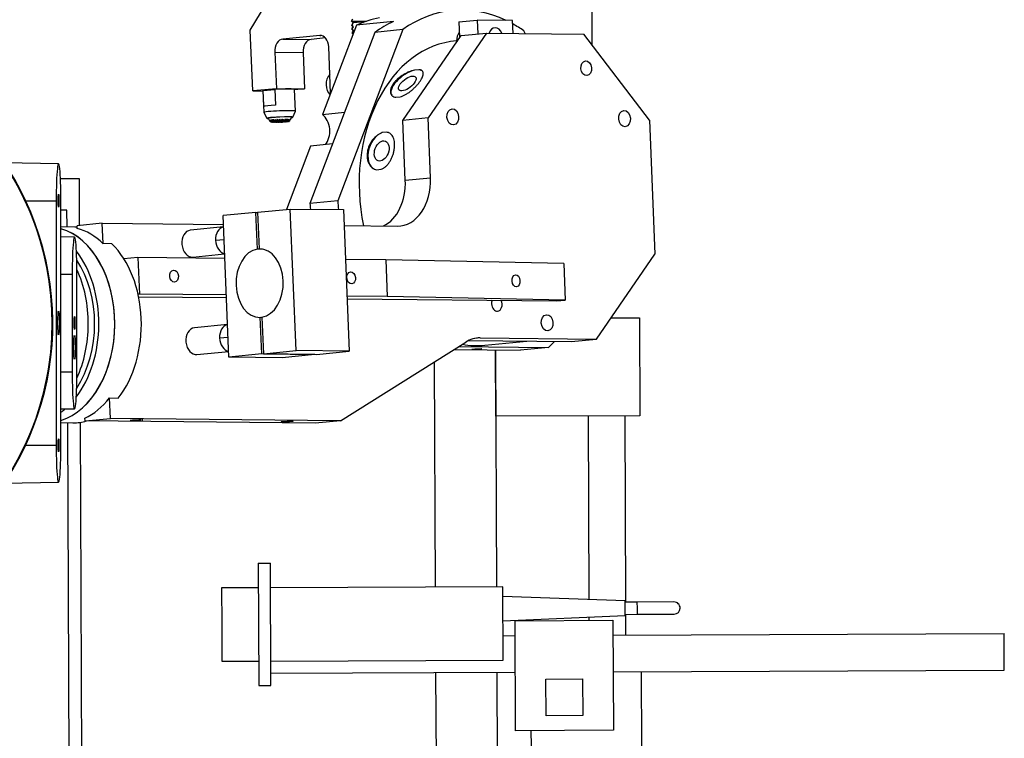
# Model space of a CAD drawing. Extents: x 0 to 841, y 0 to 594.
# Drawn here: x 203 to 223, y 362 to 376 of the extents above; entities that cross this region are included whole.
import ezdxf

# ---------------------------------------------------------------- set-up
doc = ezdxf.new("R2010")
doc.units = 0
doc.layers.add('1', color=7, linetype='CONTINUOUS')

msp = doc.modelspace()

# ---------------------------------------------------------------- linework, layer by layer
at = {"layer": '1', "color": 155, "linetype": 'CONTINUOUS'}
for p, q in [((214.499, 383.301), (214.53, 375.893)), ((207.543, 376.19), (207.867, 376.722)), ((209.616, 376.372), (209.642, 376.415)), ((209.645, 376.335), (209.616, 376.372)), ((209.616, 376.372), (209.923, 376.369)), ((211.807, 376.354), (212.186, 376.391)), ((212.186, 376.391), (212.197, 376.109)), ((212.91, 376.383), (212.186, 376.391)), ((212.921, 376.121), (212.91, 376.383)), ((207.595, 374.943), (207.543, 376.19)), ((209.713, 376.287), (209.021, 374.463)), ((210.661, 376.198), (209.332, 372.696)), ((209.645, 376.335), (209.619, 376.292)), ((209.619, 376.292), (209.645, 376.335)), ((209.619, 376.292), (209.648, 376.255)), ((209.648, 376.255), (209.619, 376.292)), ((209.648, 376.255), (209.622, 376.213)), ((209.622, 376.213), (209.648, 376.255)), ((209.622, 376.213), (209.652, 376.175)), ((209.652, 376.175), (209.622, 376.213)), ((209.652, 376.175), (209.626, 376.133)), ((209.626, 376.133), (209.652, 376.175)), ((209.893, 376.359), (209.645, 376.335)), ((210.47, 376.361), (209.713, 376.287)), ((210.661, 376.198), (210.093, 376.142)), ((211.807, 376.354), (211.82, 376.042)), ((213.164, 376.119), (213.139, 376.173)), ((208.965, 376.078), (208.207, 376.004)), ((208.207, 376.004), (208.787, 375.999)), ((210.093, 376.142), (208.764, 372.641)), ((209.081, 376.027), (208.787, 375.999)), ((208.965, 376.078), (208.99, 376.078)), ((209.626, 376.133), (209.645, 376.108)), ((209.645, 376.108), (209.626, 376.133)), ((210.663, 374.343), (211.859, 376.076)), ((212.375, 376.126), (211.18, 374.393)), ((211.764, 375.969), (211.787, 375.971)), ((211.82, 376.042), (211.836, 376.043)), ((211.82, 376.042), (211.835, 376.042)), ((211.859, 376.076), (212.375, 376.126)), ((212.375, 376.126), (214.367, 376.107)), ((215.707, 374.348), (214.367, 376.107)), ((209.186, 374.899), (209.147, 375.846)), ((208.046, 375.738), (208.625, 375.732)), ((208.046, 375.738), (208.077, 374.99)), ((208.625, 375.732), (208.656, 374.984)), ((210.991, 375.378), (210.9, 375.369)), ((208.077, 374.99), (207.595, 374.943)), ((207.807, 374.954), (207.801, 374.95)), ((207.807, 374.954), (208.045, 374.977)), ((207.82, 374.63), (207.807, 374.954)), ((208.045, 374.977), (208.059, 374.653)), ((208.077, 374.99), (208.656, 374.984)), ((208.469, 374.531), (208.45, 374.977)), ((208.656, 374.984), (208.451, 374.964)), ((207.595, 374.943), (207.801, 374.941)), ((207.801, 374.95), (207.819, 374.504)), ((210.519, 374.817), (210.61, 374.826)), ((207.819, 374.504), (207.881, 374.385)), ((207.993, 374.355), (207.993, 374.354)), ((207.995, 374.347), (207.994, 374.355)), ((207.995, 374.355), (207.999, 374.348)), ((208.094, 374.364), (208.089, 374.352)), ((208.097, 374.323), (208.095, 374.357)), ((208.097, 374.359), (208.104, 374.348)), ((208.141, 374.357), (208.135, 374.343)), ((208.148, 374.325), (208.146, 374.354)), ((208.15, 374.358), (208.158, 374.344)), ((208.194, 374.362), (208.189, 374.351)), ((208.198, 374.327), (208.197, 374.361)), ((208.199, 374.364), (208.202, 374.357)), ((208.214, 374.35), (208.204, 374.327)), ((208.23, 374.355), (208.238, 374.34)), ((208.259, 374.349), (208.268, 374.333)), ((208.298, 374.367), (208.295, 374.361)), ((208.3, 374.361), (208.299, 374.368)), ((208.3, 374.369), (208.301, 374.367)), ((208.345, 374.349), (208.334, 374.326)), ((208.335, 374.352), (208.339, 374.345)), ((208.354, 374.35), (208.353, 374.356)), ((208.356, 374.361), (208.357, 374.359)), ((208.361, 374.352), (208.361, 374.351)), ((208.385, 374.406), (208.385, 374.406)), ((208.417, 374.407), (208.468, 374.531)), ((208.468, 374.531), (208.469, 374.531)), ((209.021, 374.463), (209.473, 374.508)), ((211.18, 374.393), (210.663, 374.343)), ((211.23, 373.171), (211.18, 374.393)), ((207.941, 374.334), (207.941, 374.333)), ((207.943, 374.343), (207.942, 374.341)), ((207.947, 374.332), (207.947, 374.338)), ((207.948, 374.323), (207.948, 374.324)), ((207.956, 374.332), (207.968, 374.31)), ((207.96, 374.323), (207.957, 374.316)), ((207.962, 374.321), (207.958, 374.313)), ((207.963, 374.335), (207.96, 374.329)), ((207.96, 374.323), (207.969, 374.307)), ((207.961, 374.321), (207.97, 374.305)), ((207.968, 374.31), (207.973, 374.31)), ((207.973, 374.31), (207.968, 374.31)), ((207.974, 374.308), (207.969, 374.307)), ((207.969, 374.307), (207.974, 374.307)), ((207.975, 374.305), (207.971, 374.304)), ((207.971, 374.304), (207.976, 374.304)), ((207.973, 374.31), (207.972, 374.324)), ((207.973, 374.31), (207.978, 374.31)), ((207.978, 374.31), (207.973, 374.31)), ((207.974, 374.308), (207.974, 374.31)), ((207.974, 374.307), (207.979, 374.308)), ((207.979, 374.308), (207.974, 374.308)), ((207.975, 374.305), (207.975, 374.307)), ((207.981, 374.305), (207.975, 374.305)), ((207.976, 374.304), (207.981, 374.305)), ((207.985, 374.326), (207.978, 374.31)), ((207.986, 374.323), (207.979, 374.308)), ((207.986, 374.333), (207.981, 374.322)), ((207.988, 374.32), (207.981, 374.305)), ((207.982, 374.313), (207.986, 374.311)), ((207.984, 374.328), (207.993, 374.312)), ((207.985, 374.326), (207.994, 374.31)), ((207.986, 374.323), (207.995, 374.307)), ((207.989, 374.318), (207.986, 374.311)), ((207.988, 374.32), (207.997, 374.304)), ((207.998, 374.313), (207.993, 374.312)), ((207.993, 374.312), (207.998, 374.312)), ((207.994, 374.31), (207.999, 374.31)), ((207.999, 374.31), (207.994, 374.31)), ((207.995, 374.307), (208, 374.307)), ((208, 374.307), (207.995, 374.307)), ((207.998, 374.313), (207.997, 374.32)), ((208.001, 374.305), (207.997, 374.304)), ((207.997, 374.304), (208.002, 374.304)), ((207.998, 374.312), (208.003, 374.313)), ((208.003, 374.313), (207.998, 374.313)), ((207.999, 374.31), (207.999, 374.312)), ((207.999, 374.31), (208.004, 374.31)), ((208.004, 374.31), (207.999, 374.31)), ((208, 374.307), (208, 374.31)), ((208, 374.307), (208.005, 374.307)), ((208.005, 374.307), (208, 374.307)), ((208.001, 374.305), (208.001, 374.307)), ((208.007, 374.305), (208.001, 374.305)), ((208.002, 374.304), (208.007, 374.305)), ((208.01, 374.334), (208.003, 374.32)), ((208.01, 374.328), (208.003, 374.313)), ((208.011, 374.326), (208.004, 374.31)), ((208.012, 374.323), (208.005, 374.307)), ((208.014, 374.32), (208.007, 374.305)), ((208.008, 374.331), (208.017, 374.315)), ((208.01, 374.328), (208.019, 374.312)), ((208.015, 374.318), (208.01, 374.306)), ((208.011, 374.325), (208.02, 374.309)), ((208.012, 374.323), (208.021, 374.307)), ((208.014, 374.32), (208.023, 374.304)), ((208.017, 374.315), (208.023, 374.315)), ((208.022, 374.315), (208.017, 374.315)), ((208.019, 374.312), (208.024, 374.312)), ((208.024, 374.312), (208.019, 374.312)), ((208.025, 374.31), (208.02, 374.309)), ((208.02, 374.309), (208.025, 374.309)), ((208.021, 374.307), (208.026, 374.307)), ((208.026, 374.307), (208.021, 374.307)), ((208.022, 374.315), (208.022, 374.321)), ((208.028, 374.315), (208.022, 374.315)), ((208.023, 374.315), (208.028, 374.315)), ((208.023, 374.304), (208.028, 374.304)), ((208.028, 374.304), (208.023, 374.304)), ((208.024, 374.312), (208.024, 374.315)), ((208.024, 374.312), (208.029, 374.312)), ((208.029, 374.312), (208.024, 374.312)), ((208.025, 374.31), (208.025, 374.312)), ((208.025, 374.309), (208.03, 374.31)), ((208.03, 374.31), (208.025, 374.31)), ((208.026, 374.307), (208.026, 374.309)), ((208.026, 374.307), (208.031, 374.307)), ((208.031, 374.307), (208.026, 374.307)), ((208.028, 374.304), (208.027, 374.307)), ((208.035, 374.331), (208.028, 374.315)), ((208.028, 374.304), (208.033, 374.304)), ((208.033, 374.304), (208.028, 374.304)), ((208.036, 374.339), (208.029, 374.323)), ((208.036, 374.328), (208.029, 374.312)), ((208.037, 374.325), (208.03, 374.31)), ((208.039, 374.323), (208.031, 374.307)), ((208.033, 374.333), (208.042, 374.317)), ((208.04, 374.32), (208.033, 374.304)), ((208.035, 374.33), (208.044, 374.314)), ((208.036, 374.328), (208.045, 374.312)), ((208.041, 374.317), (208.036, 374.307)), ((208.037, 374.325), (208.046, 374.309)), ((208.038, 374.322), (208.047, 374.306)), ((208.04, 374.32), (208.049, 374.304)), ((208.047, 374.318), (208.042, 374.317)), ((208.042, 374.317), (208.047, 374.317)), ((208.048, 374.315), (208.044, 374.314)), ((208.044, 374.314), (208.049, 374.314)), ((208.045, 374.312), (208.05, 374.312)), ((208.05, 374.312), (208.045, 374.312)), ((208.051, 374.31), (208.046, 374.309)), ((208.046, 374.309), (208.051, 374.309)), ((208.047, 374.318), (208.047, 374.328)), ((208.047, 374.317), (208.052, 374.318)), ((208.052, 374.318), (208.047, 374.318)), ((208.052, 374.307), (208.047, 374.306)), ((208.047, 374.306), (208.053, 374.306)), ((208.048, 374.315), (208.048, 374.317)), ((208.054, 374.315), (208.048, 374.315)), ((208.049, 374.314), (208.054, 374.315)), ((208.049, 374.304), (208.054, 374.304)), ((208.054, 374.304), (208.049, 374.304)), ((208.05, 374.312), (208.05, 374.314)), ((208.05, 374.312), (208.055, 374.312)), ((208.055, 374.312), (208.05, 374.312)), ((208.051, 374.31), (208.051, 374.312)), ((208.056, 374.309), (208.051, 374.31)), ((208.051, 374.309), (208.056, 374.309)), ((208.059, 374.333), (208.052, 374.318)), ((208.052, 374.307), (208.052, 374.309)), ((208.058, 374.307), (208.052, 374.307)), ((208.053, 374.306), (208.058, 374.307)), ((208.061, 374.33), (208.054, 374.315)), ((208.054, 374.304), (208.054, 374.306)), ((208.054, 374.304), (208.059, 374.304)), ((208.059, 374.304), (208.054, 374.304)), ((208.062, 374.328), (208.055, 374.312)), ((208.063, 374.325), (208.056, 374.309)), ((208.063, 374.347), (208.057, 374.333)), ((208.058, 374.336), (208.067, 374.319)), ((208.065, 374.322), (208.058, 374.307)), ((208.059, 374.333), (208.068, 374.317)), ((208.066, 374.32), (208.059, 374.304)), ((208.06, 374.312), (208.066, 374.314)), ((208.061, 374.33), (208.07, 374.314)), ((208.062, 374.328), (208.071, 374.311)), ((208.063, 374.325), (208.072, 374.309)), ((208.064, 374.322), (208.073, 374.306)), ((208.066, 374.32), (208.075, 374.303)), ((208.067, 374.317), (208.066, 374.314)), ((208.072, 374.32), (208.067, 374.319)), ((208.067, 374.319), (208.072, 374.319)), ((208.068, 374.317), (208.073, 374.317)), ((208.073, 374.317), (208.068, 374.317)), ((208.075, 374.315), (208.07, 374.314)), ((208.07, 374.314), (208.075, 374.314)), ((208.072, 374.32), (208.071, 374.34)), ((208.076, 374.312), (208.071, 374.311)), ((208.071, 374.311), (208.076, 374.311)), ((208.072, 374.319), (208.077, 374.32)), ((208.077, 374.32), (208.072, 374.32)), ((208.072, 374.309), (208.077, 374.309)), ((208.077, 374.309), (208.072, 374.309)), ((208.073, 374.317), (208.073, 374.32)), ((208.073, 374.317), (208.078, 374.317)), ((208.078, 374.317), (208.073, 374.317)), ((208.078, 374.307), (208.073, 374.306)), ((208.073, 374.306), (208.079, 374.306)), ((208.075, 374.315), (208.074, 374.317)), ((208.075, 374.314), (208.08, 374.315)), ((208.08, 374.315), (208.075, 374.315)), ((208.08, 374.304), (208.075, 374.303)), ((208.075, 374.303), (208.08, 374.303)), ((208.076, 374.312), (208.076, 374.314)), ((208.076, 374.311), (208.081, 374.312)), ((208.081, 374.312), (208.076, 374.312)), ((208.084, 374.336), (208.077, 374.32)), ((208.077, 374.309), (208.077, 374.312)), ((208.077, 374.309), (208.082, 374.309)), ((208.082, 374.309), (208.077, 374.309)), ((208.085, 374.333), (208.078, 374.317)), ((208.078, 374.307), (208.078, 374.309)), ((208.084, 374.307), (208.078, 374.307)), ((208.079, 374.345), (208.092, 374.322)), ((208.079, 374.306), (208.084, 374.307)), ((208.087, 374.33), (208.08, 374.315)), ((208.08, 374.304), (208.08, 374.306)), ((208.08, 374.303), (208.085, 374.304)), ((208.085, 374.304), (208.08, 374.304)), ((208.088, 374.327), (208.081, 374.312)), ((208.089, 374.325), (208.082, 374.309)), ((208.084, 374.335), (208.093, 374.319)), ((208.091, 374.322), (208.084, 374.307)), ((208.085, 374.333), (208.094, 374.317)), ((208.092, 374.319), (208.085, 374.304)), ((208.087, 374.33), (208.096, 374.314)), ((208.088, 374.327), (208.097, 374.311)), ((208.089, 374.325), (208.098, 374.309)), ((208.091, 374.322), (208.1, 374.306)), ((208.092, 374.322), (208.097, 374.322)), ((208.096, 374.322), (208.092, 374.322)), ((208.092, 374.319), (208.101, 374.303)), ((208.098, 374.32), (208.093, 374.319)), ((208.093, 374.319), (208.098, 374.319)), ((208.094, 374.317), (208.1, 374.317)), ((208.099, 374.317), (208.094, 374.317)), ((208.096, 374.314), (208.101, 374.314)), ((208.101, 374.314), (208.096, 374.314)), ((208.097, 374.322), (208.102, 374.322)), ((208.102, 374.322), (208.097, 374.322)), ((208.102, 374.312), (208.097, 374.311)), ((208.097, 374.311), (208.102, 374.311)), ((208.098, 374.32), (208.098, 374.322)), ((208.098, 374.319), (208.103, 374.32)), ((208.103, 374.32), (208.098, 374.32)), ((208.098, 374.309), (208.103, 374.308)), ((208.103, 374.309), (208.098, 374.309)), ((208.099, 374.317), (208.099, 374.319)), ((208.104, 374.317), (208.099, 374.317)), ((208.1, 374.317), (208.104, 374.317)), ((208.101, 374.314), (208.1, 374.317)), ((208.1, 374.306), (208.105, 374.306)), ((208.105, 374.306), (208.1, 374.306)), ((208.101, 374.314), (208.106, 374.314)), ((208.106, 374.314), (208.101, 374.314)), ((208.106, 374.304), (208.101, 374.303)), ((208.101, 374.303), (208.106, 374.303)), ((208.11, 374.341), (208.102, 374.322)), ((208.102, 374.312), (208.102, 374.314)), ((208.102, 374.311), (208.107, 374.312)), ((208.107, 374.312), (208.102, 374.312)), ((208.11, 374.335), (208.103, 374.32)), ((208.103, 374.309), (208.103, 374.311)), ((208.103, 374.308), (208.108, 374.309)), ((208.108, 374.309), (208.103, 374.309)), ((208.112, 374.333), (208.104, 374.317)), ((208.105, 374.306), (208.104, 374.309)), ((208.105, 374.306), (208.11, 374.306)), ((208.11, 374.306), (208.105, 374.306)), ((208.113, 374.33), (208.106, 374.314)), ((208.106, 374.304), (208.106, 374.306)), ((208.106, 374.303), (208.111, 374.304)), ((208.111, 374.304), (208.106, 374.304)), ((208.114, 374.327), (208.107, 374.312)), ((208.115, 374.325), (208.108, 374.309)), ((208.109, 374.338), (208.118, 374.322)), ((208.11, 374.335), (208.119, 374.319)), ((208.117, 374.322), (208.11, 374.306)), ((208.111, 374.332), (208.12, 374.316)), ((208.118, 374.319), (208.111, 374.304)), ((208.113, 374.33), (208.122, 374.314)), ((208.114, 374.327), (208.123, 374.311)), ((208.115, 374.324), (208.124, 374.308)), ((208.117, 374.322), (208.126, 374.306)), ((208.118, 374.322), (208.123, 374.322)), ((208.123, 374.322), (208.118, 374.322)), ((208.119, 374.319), (208.124, 374.319)), ((208.124, 374.319), (208.119, 374.319)), ((208.125, 374.317), (208.12, 374.316)), ((208.12, 374.316), (208.126, 374.316)), ((208.123, 374.322), (208.122, 374.332)), ((208.122, 374.314), (208.127, 374.314)), ((208.127, 374.314), (208.122, 374.314)), ((208.123, 374.322), (208.128, 374.322)), ((208.128, 374.322), (208.123, 374.322)), ((208.123, 374.311), (208.128, 374.311)), ((208.128, 374.311), (208.123, 374.311)), ((208.124, 374.319), (208.124, 374.322)), ((208.124, 374.319), (208.129, 374.319)), ((208.129, 374.319), (208.124, 374.319)), ((208.129, 374.309), (208.124, 374.308)), ((208.124, 374.308), (208.129, 374.308)), ((208.125, 374.317), (208.125, 374.319)), ((208.131, 374.317), (208.125, 374.317)), ((208.126, 374.316), (208.131, 374.317)), ((208.126, 374.306), (208.131, 374.306)), ((208.131, 374.306), (208.126, 374.306)), ((208.127, 374.314), (208.127, 374.316)), ((208.127, 374.314), (208.132, 374.314)), ((208.132, 374.314), (208.127, 374.314)), ((208.135, 374.338), (208.128, 374.322)), ((208.128, 374.311), (208.128, 374.314)), ((208.128, 374.311), (208.133, 374.311)), ((208.133, 374.311), (208.128, 374.311)), ((208.136, 374.335), (208.129, 374.319)), ((208.129, 374.309), (208.129, 374.311)), ((208.129, 374.308), (208.134, 374.309)), ((208.134, 374.309), (208.129, 374.309)), ((208.131, 374.306), (208.13, 374.308)), ((208.138, 374.332), (208.131, 374.317)), ((208.131, 374.306), (208.136, 374.306)), ((208.136, 374.306), (208.131, 374.306)), ((208.139, 374.33), (208.132, 374.314)), ((208.133, 374.341), (208.143, 374.324)), ((208.14, 374.327), (208.133, 374.311)), ((208.142, 374.324), (208.134, 374.309)), ((208.135, 374.337), (208.144, 374.321)), ((208.136, 374.335), (208.145, 374.319)), ((208.143, 374.322), (208.136, 374.306)), ((208.138, 374.332), (208.147, 374.316)), ((208.139, 374.329), (208.148, 374.313)), ((208.14, 374.327), (208.149, 374.311)), ((208.141, 374.324), (208.15, 374.308)), ((208.141, 374.319), (208.145, 374.322)), ((208.148, 374.325), (208.143, 374.324)), ((208.143, 374.324), (208.148, 374.324)), ((208.143, 374.321), (208.152, 374.305)), ((208.149, 374.322), (208.144, 374.321)), ((208.144, 374.321), (208.149, 374.321)), ((208.145, 374.319), (208.15, 374.319)), ((208.15, 374.319), (208.145, 374.319)), ((208.151, 374.317), (208.147, 374.316)), ((208.147, 374.316), (208.152, 374.316)), ((208.148, 374.324), (208.153, 374.325)), ((208.153, 374.325), (208.148, 374.325)), ((208.153, 374.314), (208.148, 374.313)), ((208.148, 374.313), (208.153, 374.313)), ((208.149, 374.322), (208.149, 374.324)), ((208.149, 374.321), (208.154, 374.322)), ((208.154, 374.322), (208.149, 374.322)), ((208.149, 374.311), (208.154, 374.311)), ((208.154, 374.311), (208.149, 374.311)), ((208.15, 374.319), (208.15, 374.321)), ((208.15, 374.319), (208.155, 374.319)), ((208.155, 374.319), (208.15, 374.319)), ((208.155, 374.309), (208.15, 374.308)), ((208.15, 374.308), (208.156, 374.308)), ((208.151, 374.317), (208.151, 374.319)), ((208.157, 374.316), (208.151, 374.317)), ((208.152, 374.316), (208.157, 374.316)), ((208.157, 374.306), (208.152, 374.305)), ((208.152, 374.305), (208.157, 374.305)), ((208.161, 374.342), (208.153, 374.325)), ((208.153, 374.314), (208.153, 374.316)), ((208.153, 374.313), (208.158, 374.314)), ((208.158, 374.314), (208.153, 374.314)), ((208.161, 374.337), (208.154, 374.322)), ((208.154, 374.311), (208.154, 374.313)), ((208.154, 374.311), (208.159, 374.311)), ((208.159, 374.311), (208.154, 374.311)), ((208.162, 374.335), (208.155, 374.319)), ((208.155, 374.309), (208.155, 374.311)), ((208.161, 374.308), (208.155, 374.309)), ((208.156, 374.308), (208.161, 374.308)), ((208.164, 374.332), (208.157, 374.316)), ((208.157, 374.306), (208.157, 374.308)), ((208.157, 374.305), (208.162, 374.306)), ((208.162, 374.306), (208.157, 374.306)), ((208.165, 374.329), (208.158, 374.314)), ((208.166, 374.327), (208.159, 374.311)), ((208.16, 374.34), (208.169, 374.324)), ((208.161, 374.337), (208.17, 374.321)), ((208.168, 374.324), (208.161, 374.308)), ((208.162, 374.335), (208.171, 374.318)), ((208.169, 374.321), (208.162, 374.306)), ((208.164, 374.332), (208.173, 374.316)), ((208.165, 374.329), (208.174, 374.313)), ((208.166, 374.327), (208.175, 374.31)), ((208.167, 374.324), (208.176, 374.308)), ((208.169, 374.324), (208.174, 374.324)), ((208.174, 374.324), (208.169, 374.324)), ((208.175, 374.322), (208.17, 374.321)), ((208.17, 374.321), (208.175, 374.321)), ((208.176, 374.319), (208.171, 374.318)), ((208.171, 374.318), (208.176, 374.318)), ((208.174, 374.324), (208.173, 374.335)), ((208.173, 374.316), (208.178, 374.316)), ((208.178, 374.316), (208.173, 374.316)), ((208.174, 374.324), (208.179, 374.324)), ((208.179, 374.324), (208.174, 374.324)), ((208.179, 374.314), (208.174, 374.313)), ((208.174, 374.313), (208.179, 374.313)), ((208.175, 374.322), (208.175, 374.324)), ((208.175, 374.321), (208.18, 374.322)), ((208.18, 374.322), (208.175, 374.322)), ((208.18, 374.311), (208.175, 374.31)), ((208.175, 374.31), (208.18, 374.31)), ((208.176, 374.319), (208.176, 374.321)), ((208.176, 374.318), (208.181, 374.319)), ((208.181, 374.319), (208.176, 374.319)), ((208.176, 374.308), (208.182, 374.308)), ((208.181, 374.308), (208.176, 374.308)), ((208.178, 374.316), (208.177, 374.319)), ((208.178, 374.316), (208.183, 374.316)), ((208.183, 374.316), (208.178, 374.316)), ((208.186, 374.34), (208.179, 374.324)), ((208.179, 374.314), (208.179, 374.316)), ((208.179, 374.313), (208.184, 374.314)), ((208.184, 374.314), (208.179, 374.314)), ((208.187, 374.337), (208.18, 374.322)), ((208.18, 374.311), (208.18, 374.313)), ((208.18, 374.31), (208.185, 374.311)), ((208.185, 374.311), (208.18, 374.311)), ((208.188, 374.334), (208.181, 374.319)), ((208.181, 374.308), (208.181, 374.31)), ((208.187, 374.308), (208.181, 374.308)), ((208.182, 374.308), (208.187, 374.308)), ((208.183, 374.345), (208.193, 374.326)), ((208.19, 374.332), (208.183, 374.316)), ((208.191, 374.329), (208.184, 374.314)), ((208.192, 374.326), (208.185, 374.311)), ((208.186, 374.34), (208.195, 374.324)), ((208.187, 374.337), (208.196, 374.321)), ((208.194, 374.324), (208.187, 374.308)), ((208.188, 374.334), (208.197, 374.318)), ((208.19, 374.332), (208.199, 374.316)), ((208.191, 374.329), (208.2, 374.313)), ((208.192, 374.326), (208.201, 374.31)), ((208.198, 374.327), (208.193, 374.326)), ((208.193, 374.326), (208.199, 374.326)), ((208.194, 374.324), (208.203, 374.308)), ((208.195, 374.324), (208.2, 374.324)), ((208.2, 374.324), (208.195, 374.324)), ((208.196, 374.321), (208.201, 374.321)), ((208.201, 374.321), (208.196, 374.321)), ((208.202, 374.319), (208.197, 374.318)), ((208.197, 374.318), (208.203, 374.318)), ((208.199, 374.326), (208.204, 374.327)), ((208.204, 374.327), (208.199, 374.327)), ((208.199, 374.316), (208.204, 374.315)), ((208.204, 374.316), (208.199, 374.316)), ((208.2, 374.324), (208.2, 374.326)), ((208.2, 374.324), (208.205, 374.324)), ((208.205, 374.324), (208.2, 374.324)), ((208.2, 374.313), (208.205, 374.313)), ((208.205, 374.313), (208.2, 374.313)), ((208.201, 374.321), (208.201, 374.324)), ((208.201, 374.321), (208.206, 374.321)), ((208.206, 374.321), (208.201, 374.321)), ((208.206, 374.311), (208.201, 374.31)), ((208.201, 374.31), (208.206, 374.31)), ((208.202, 374.319), (208.202, 374.321)), ((208.207, 374.319), (208.202, 374.319)), ((208.203, 374.318), (208.207, 374.319)), ((208.204, 374.316), (208.203, 374.318)), ((208.203, 374.308), (208.208, 374.307)), ((208.208, 374.308), (208.203, 374.308)), ((208.204, 374.315), (208.209, 374.316)), ((208.209, 374.316), (208.204, 374.316)), ((208.212, 374.34), (208.205, 374.324)), ((208.205, 374.313), (208.205, 374.316)), ((208.205, 374.313), (208.21, 374.313)), ((208.21, 374.313), (208.205, 374.313)), ((208.213, 374.337), (208.206, 374.321)), ((208.206, 374.311), (208.206, 374.313)), ((208.206, 374.31), (208.211, 374.311)), ((208.211, 374.311), (208.206, 374.311)), ((208.215, 374.334), (208.207, 374.319)), ((208.208, 374.308), (208.207, 374.31)), ((208.208, 374.307), (208.213, 374.308)), ((208.213, 374.308), (208.208, 374.308)), ((208.216, 374.332), (208.209, 374.316)), ((208.217, 374.329), (208.21, 374.313)), ((208.211, 374.342), (208.22, 374.326)), ((208.218, 374.326), (208.211, 374.311)), ((208.212, 374.339), (208.221, 374.323)), ((208.213, 374.337), (208.222, 374.321)), ((208.22, 374.324), (208.213, 374.308)), ((208.214, 374.334), (208.223, 374.318)), ((208.216, 374.331), (208.225, 374.315)), ((208.217, 374.329), (208.226, 374.313)), ((208.218, 374.326), (208.227, 374.31)), ((208.22, 374.326), (208.225, 374.326)), ((208.224, 374.326), (208.22, 374.326)), ((208.226, 374.324), (208.221, 374.323)), ((208.221, 374.323), (208.226, 374.323)), ((208.222, 374.321), (208.227, 374.321)), ((208.227, 374.321), (208.222, 374.321)), ((208.224, 374.326), (208.223, 374.347)), ((208.223, 374.318), (208.229, 374.318)), ((208.228, 374.318), (208.223, 374.318)), ((208.23, 374.326), (208.224, 374.326)), ((208.225, 374.326), (208.23, 374.326)), ((208.23, 374.316), (208.225, 374.315)), ((208.225, 374.315), (208.23, 374.315)), ((208.226, 374.324), (208.226, 374.326)), ((208.226, 374.323), (208.231, 374.324)), ((208.231, 374.324), (208.226, 374.324)), ((208.226, 374.313), (208.231, 374.313)), ((208.231, 374.313), (208.226, 374.313)), ((208.227, 374.321), (208.227, 374.323)), ((208.227, 374.321), (208.232, 374.321)), ((208.232, 374.321), (208.227, 374.321)), ((208.227, 374.31), (208.232, 374.31)), ((208.232, 374.31), (208.227, 374.31)), ((208.228, 374.318), (208.228, 374.321)), ((208.234, 374.318), (208.228, 374.318)), ((208.229, 374.318), (208.234, 374.318)), ((208.237, 374.342), (208.23, 374.326)), ((208.23, 374.316), (208.23, 374.318)), ((208.23, 374.315), (208.235, 374.316)), ((208.235, 374.316), (208.23, 374.316)), ((208.238, 374.339), (208.231, 374.324)), ((208.231, 374.313), (208.231, 374.315)), ((208.231, 374.313), (208.236, 374.313)), ((208.236, 374.313), (208.231, 374.313)), ((208.239, 374.337), (208.232, 374.321)), ((208.232, 374.31), (208.232, 374.313)), ((208.232, 374.31), (208.237, 374.31)), ((208.237, 374.31), (208.232, 374.31)), ((208.241, 374.334), (208.234, 374.318)), ((208.242, 374.331), (208.235, 374.316)), ((208.243, 374.329), (208.236, 374.313)), ((208.237, 374.342), (208.246, 374.326)), ((208.245, 374.326), (208.237, 374.31)), ((208.238, 374.339), (208.247, 374.323)), ((208.239, 374.336), (208.248, 374.32)), ((208.241, 374.334), (208.25, 374.318)), ((208.242, 374.331), (208.251, 374.315)), ((208.243, 374.328), (208.252, 374.312)), ((208.244, 374.326), (208.247, 374.322)), ((208.246, 374.326), (208.251, 374.326)), ((208.251, 374.326), (208.246, 374.326)), ((208.252, 374.324), (208.247, 374.323)), ((208.247, 374.323), (208.252, 374.323)), ((208.253, 374.321), (208.248, 374.32)), ((208.248, 374.32), (208.253, 374.32)), ((208.251, 374.326), (208.25, 374.338)), ((208.25, 374.318), (208.255, 374.318)), ((208.254, 374.318), (208.25, 374.318)), ((208.251, 374.326), (208.256, 374.326)), ((208.256, 374.326), (208.251, 374.326)), ((208.256, 374.316), (208.251, 374.315)), ((208.251, 374.315), (208.256, 374.315)), ((208.252, 374.324), (208.252, 374.326)), ((208.257, 374.323), (208.252, 374.324)), ((208.252, 374.323), (208.257, 374.323)), ((208.257, 374.313), (208.252, 374.312)), ((208.252, 374.312), (208.257, 374.312)), ((208.253, 374.321), (208.253, 374.323)), ((208.253, 374.32), (208.258, 374.321)), ((208.258, 374.321), (208.253, 374.321)), ((208.254, 374.318), (208.254, 374.32)), ((208.26, 374.318), (208.254, 374.318)), ((208.255, 374.318), (208.26, 374.318)), ((208.263, 374.342), (208.256, 374.326)), ((208.256, 374.316), (208.256, 374.318)), ((208.261, 374.315), (208.256, 374.316)), ((208.256, 374.315), (208.261, 374.315)), ((208.264, 374.339), (208.257, 374.323)), ((208.257, 374.313), (208.257, 374.315)), ((208.257, 374.312), (208.262, 374.313)), ((208.262, 374.313), (208.257, 374.313)), ((208.265, 374.336), (208.258, 374.321)), ((208.267, 374.334), (208.26, 374.318)), ((208.268, 374.331), (208.261, 374.315)), ((208.269, 374.328), (208.262, 374.313)), ((208.263, 374.342), (208.272, 374.325)), ((208.264, 374.339), (208.273, 374.323)), ((208.265, 374.336), (208.274, 374.32)), ((208.267, 374.334), (208.276, 374.317)), ((208.268, 374.331), (208.277, 374.315)), ((208.269, 374.328), (208.275, 374.317)), ((208.277, 374.326), (208.272, 374.325)), ((208.272, 374.325), (208.277, 374.325)), ((208.273, 374.323), (208.278, 374.323)), ((208.278, 374.323), (208.273, 374.323)), ((208.279, 374.321), (208.274, 374.32)), ((208.274, 374.32), (208.279, 374.32)), ((208.277, 374.326), (208.276, 374.333)), ((208.281, 374.318), (208.276, 374.317)), ((208.276, 374.317), (208.281, 374.317)), ((208.277, 374.325), (208.282, 374.326)), ((208.282, 374.326), (208.277, 374.326)), ((208.277, 374.315), (208.282, 374.315)), ((208.282, 374.315), (208.277, 374.315)), ((208.278, 374.323), (208.278, 374.326)), ((208.278, 374.323), (208.283, 374.323)), ((208.283, 374.323), (208.278, 374.323)), ((208.279, 374.321), (208.279, 374.323)), ((208.279, 374.32), (208.284, 374.321)), ((208.284, 374.321), (208.279, 374.321)), ((208.281, 374.318), (208.28, 374.32)), ((208.281, 374.317), (208.286, 374.318)), ((208.286, 374.318), (208.281, 374.318)), ((208.289, 374.341), (208.282, 374.326)), ((208.282, 374.315), (208.282, 374.317)), ((208.282, 374.315), (208.287, 374.315)), ((208.287, 374.315), (208.282, 374.315)), ((208.29, 374.339), (208.283, 374.323)), ((208.291, 374.336), (208.284, 374.321)), ((208.286, 374.347), (208.294, 374.332)), ((208.293, 374.333), (208.286, 374.318)), ((208.294, 374.331), (208.287, 374.315)), ((208.289, 374.341), (208.298, 374.325)), ((208.29, 374.339), (208.299, 374.323)), ((208.291, 374.336), (208.3, 374.32)), ((208.293, 374.333), (208.302, 374.317)), ((208.294, 374.331), (208.301, 374.319)), ((208.303, 374.326), (208.298, 374.325)), ((208.298, 374.325), (208.303, 374.325)), ((208.299, 374.323), (208.304, 374.322)), ((208.304, 374.323), (208.299, 374.323)), ((208.3, 374.32), (208.306, 374.32)), ((208.305, 374.32), (208.3, 374.32)), ((208.303, 374.326), (208.302, 374.334)), ((208.307, 374.318), (208.302, 374.317)), ((208.302, 374.317), (208.307, 374.317)), ((208.303, 374.325), (208.308, 374.326)), ((208.308, 374.326), (208.303, 374.326)), ((208.304, 374.323), (208.304, 374.325)), ((208.304, 374.322), (208.309, 374.323)), ((208.309, 374.323), (208.304, 374.323)), ((208.305, 374.32), (208.305, 374.323)), ((208.31, 374.32), (208.305, 374.32)), ((208.306, 374.32), (208.31, 374.32)), ((208.307, 374.318), (208.306, 374.32)), ((208.307, 374.317), (208.312, 374.318)), ((208.312, 374.318), (208.307, 374.318)), ((208.315, 374.341), (208.308, 374.326)), ((208.316, 374.339), (208.309, 374.323)), ((208.318, 374.336), (208.31, 374.32)), ((208.312, 374.347), (208.318, 374.336)), ((208.319, 374.333), (208.312, 374.318)), ((208.315, 374.341), (208.324, 374.325)), ((208.316, 374.338), (208.325, 374.322)), ((208.317, 374.336), (208.326, 374.32)), ((208.319, 374.333), (208.323, 374.325)), ((208.324, 374.325), (208.329, 374.325)), ((208.329, 374.325), (208.324, 374.325)), ((208.33, 374.323), (208.325, 374.322)), ((208.325, 374.322), (208.33, 374.322)), ((208.326, 374.32), (208.332, 374.32)), ((208.331, 374.32), (208.326, 374.32)), ((208.329, 374.325), (208.328, 374.341)), ((208.329, 374.325), (208.334, 374.325)), ((208.334, 374.325), (208.329, 374.325)), ((208.33, 374.323), (208.33, 374.325)), ((208.33, 374.322), (208.335, 374.323)), ((208.335, 374.323), (208.33, 374.323)), ((208.331, 374.32), (208.331, 374.322)), ((208.336, 374.32), (208.331, 374.32)), ((208.332, 374.32), (208.336, 374.32)), ((208.342, 374.338), (208.335, 374.323)), ((208.344, 374.336), (208.337, 374.321)), ((208.341, 374.341), (208.346, 374.332)), ((208.342, 374.338), (208.347, 374.33)), ((208.355, 374.341), (208.355, 374.343)), ((210.714, 373.12), (210.663, 374.343)), ((215.707, 374.348), (215.82, 371.605)), ((210.335, 374.1), (210.244, 374.092)), ((208.776, 373.818), (208.284, 372.521)), ((209.228, 373.862), (208.776, 373.818)), ((203.623, 373.454), (202.513, 373.474)), ((203.662, 373.155), (204.042, 373.156)), ((204.042, 373.156), (204.046, 372.193)), ((210.127, 373.333), (210.218, 373.342)), ((210.714, 373.12), (211.23, 373.171)), ((202.949, 372.701), (203.574, 372.701)), ((203.574, 372.701), (203.574, 367.701)), ((203.672, 367.701), (203.672, 372.701)), ((209.332, 372.696), (208.764, 372.641)), ((203.795, 372.505), (203.672, 372.505)), ((203.796, 372.161), (203.795, 372.505)), ((207.658, 372.46), (206.987, 372.395)), ((207.106, 369.501), (206.987, 372.395)), ((207.689, 371.711), (207.658, 372.46)), ((207.658, 372.46), (207.693, 372.46)), ((207.692, 372.464), (208.363, 372.529)), ((207.692, 372.464), (207.723, 371.715)), ((208.363, 372.529), (209.45, 372.518)), ((208.483, 369.636), (208.363, 372.529)), ((209.45, 372.518), (209.569, 369.625)), ((203.957, 372.16), (203.672, 372.163)), ((204.517, 372.24), (204.001, 372.189)), ((204.003, 372.132), (204.001, 372.189)), ((204.534, 371.822), (204.517, 372.24)), ((204.517, 372.24), (206.994, 372.215)), ((206.997, 372.163), (206.318, 372.096)), ((209.463, 372.191), (210.547, 372.18)), ((203.95, 371.954), (203.672, 371.959)), ((204.715, 371.82), (204.534, 371.822)), ((206.833, 371.892), (207.007, 371.909)), ((205.245, 371.54), (204.96, 371.512)), ((205.245, 371.54), (205.276, 370.792)), ((207.023, 371.522), (205.245, 371.54)), ((206.371, 371.549), (207.019, 371.612)), ((207.795, 371.71), (207.689, 371.711)), ((207.723, 371.715), (207.76, 371.714)), ((214.624, 369.871), (215.82, 371.605)), ((210.315, 371.49), (209.492, 371.498)), ((210.315, 371.49), (210.346, 370.742)), ((213.955, 371.417), (210.315, 371.49)), ((213.955, 371.417), (213.986, 370.669)), ((203.672, 371.201), (203.9, 371.201)), ((203.9, 371.201), (203.9, 369.201)), ((203.999, 369.201), (203.999, 371.201)), ((205.276, 370.792), (205.25, 370.789)), ((205.261, 370.736), (207.056, 370.719)), ((207.054, 370.774), (205.276, 370.792)), ((210.346, 370.742), (209.523, 370.75)), ((213.986, 370.669), (210.346, 370.742)), ((209.525, 370.694), (213.814, 370.652)), ((213.814, 370.652), (213.986, 370.669)), ((207.079, 370.167), (206.4, 370.101)), ((207.777, 369.567), (207.747, 370.316)), ((207.747, 370.316), (207.781, 370.315)), ((207.781, 370.319), (207.812, 369.57)), ((214.922, 370.303), (215.504, 370.305)), ((215.504, 370.305), (215.513, 368.305)), ((206.916, 369.896), (207.089, 369.913)), ((209.39, 368.202), (211.951, 369.809)), ((212.009, 369.841), (214.108, 369.821)), ((212.245, 369.895), (212.134, 369.884)), ((212.245, 369.895), (214.624, 369.871)), ((212.341, 369.746), (213.199, 369.83)), ((214.108, 369.821), (214.624, 369.871)), ((206.453, 369.554), (207.102, 369.617)), ((207.777, 369.567), (207.106, 369.501)), ((208.864, 369.556), (207.777, 369.567)), ((207.812, 369.57), (208.483, 369.636)), ((207.812, 369.57), (208.898, 369.559)), ((208.864, 369.556), (208.193, 369.491)), ((209.569, 369.625), (208.483, 369.636)), ((208.864, 369.556), (208.864, 369.56)), ((208.898, 369.559), (209.569, 369.625)), ((211.708, 369.657), (213.073, 369.643)), ((211.804, 369.717), (213.641, 369.699)), ((212.563, 368.293), (212.557, 369.648)), ((212.557, 369.648), (212.578, 364.807)), ((213.641, 369.699), (213.073, 369.643)), ((208.193, 369.491), (207.106, 369.501)), ((211.308, 369.405), (211.328, 364.802)), ((203.672, 369.201), (203.9, 369.201)), ((204.682, 368.249), (204.665, 368.667)), ((204.665, 368.667), (204.846, 368.665)), ((203.672, 368.443), (203.95, 368.448)), ((203.672, 368.163), (203.918, 368.16)), ((203.931, 340.506), (203.813, 368.161)), ((204.063, 368.17), (204.184, 340.007)), ((204.166, 368.198), (204.163, 368.255)), ((204.166, 368.198), (204.682, 368.249)), ((208.874, 368.152), (204.166, 368.198)), ((209.39, 368.202), (204.682, 368.249)), ((209.39, 368.202), (208.874, 368.152)), ((215.513, 368.305), (212.563, 368.293)), ((214.474, 364.545), (214.458, 368.301)), ((214.474, 364.545), (214.458, 368.301)), ((215.224, 364.494), (215.208, 368.304)), ((215.224, 364.494), (215.208, 368.304)), ((202.949, 367.701), (203.574, 367.701)), ((202.513, 366.929), (203.623, 366.948)), ((207.706, 365.287), (207.956, 365.288)), ((207.966, 362.788), (207.956, 365.288)), ((207.706, 365.287), (207.716, 362.787)), ((207.708, 364.787), (206.958, 364.784)), ((206.958, 364.784), (206.961, 364.034)), ((212.708, 364.808), (207.958, 364.788)), ((212.714, 363.308), (212.708, 364.808)), ((215.209, 364.519), (212.708, 364.608)), ((215.21, 364.219), (215.209, 364.519)), ((215.459, 364.495), (215.209, 364.494)), ((216.209, 364.498), (215.459, 364.495)), ((215.46, 364.37), (215.459, 364.495)), ((215.46, 364.245), (215.46, 364.37)), ((212.711, 364.108), (215.21, 364.219)), ((212.961, 364.114), (214.961, 364.123)), ((212.97, 361.864), (212.961, 364.114)), ((214.476, 364.121), (214.475, 364.186)), ((214.476, 364.121), (214.475, 364.186)), ((214.961, 364.123), (214.97, 361.873)), ((215.21, 364.244), (215.46, 364.245)), ((215.227, 363.819), (215.225, 364.244)), ((215.227, 363.819), (215.225, 364.244)), ((215.46, 364.245), (216.21, 364.248)), ((206.961, 364.034), (206.964, 363.284)), ((212.712, 363.808), (212.962, 363.809)), ((214.962, 363.818), (222.962, 363.852)), ((222.965, 363.102), (222.962, 363.852)), ((206.964, 363.284), (207.714, 363.287)), ((207.964, 363.288), (212.714, 363.308)), ((214.965, 363.068), (222.965, 363.102)), ((207.965, 363.038), (212.965, 363.059)), ((211.335, 363.052), (211.465, 332.538)), ((212.585, 363.058), (212.721, 331.293)), ((213.591, 362.922), (214.341, 362.925)), ((213.594, 362.172), (213.591, 362.922)), ((214.341, 362.925), (214.344, 362.175)), ((215.535, 363.07), (215.542, 361.555)), ((207.716, 362.787), (207.966, 362.788)), ((214.344, 362.175), (213.594, 362.172)), ((214.97, 361.873), (212.97, 361.864)), ((213.292, 361.546), (213.29, 361.866))]:
    msp.add_line(p, q, dxfattribs=at)
for centre, radius, start, end in [((208.146, 374.477), 0.25, 201.3579, 214.6086), ((208.146, 374.477), 0.25, 332.4439, 343.37), ((216.21, 364.373), 0.125, 359.9998, 90.2475), ((216.21, 364.373), 0.125, 270.2447, 0.0002)]:
    msp.add_arc(centre, radius, start, end, dxfattribs=at)
for centre, major_axis, ratio, start_param, end_param in [((212.037, 372.856), (-0.364, 3.732), 0.722358, 5.873838, 6.679309), ((210.712, 372.727), (-0.364, 3.732), 0.722358, 0.059548, 0.241877), ((211.469, 372.801), (-0.364, 3.732), 0.722358, 0.241877, 0.396123), ((212.562, 376.038), (0.019, -0.199), 0.722358, 1.943633, 4.184423), ((212.037, 372.856), (-0.364, 3.732), 0.722358, 5.73194, 5.821096), ((197.631, 370.201), (0, -5.875), 0.997866, 0.000062, 3.141531), ((197.631, 370.201), (0, -5.875), 0.997866, 0.092286, 3.141545), ((197.644, 370.201), (0, 5.875), 0.997866, 3.586543, 6.283144), ((208.218, 375.755), (-0.002, -0.25), 0.68944, 3.215632, 4.786429), ((208.797, 375.749), (-0.002, -0.25), 0.68944, 3.215632, 4.786429), ((208.975, 375.829), (-0.002, -0.25), 0.68944, 1.644836, 3.215632), ((212.037, 372.856), (-0.304, 3.11), 0.722358, 6.269635, 7.999828), ((211.909, 375.974), (0.019, -0.199), 0.722358, 3.69649, 4.666833), ((210.755, 375.097), (-0.318, -0.242), 0.44962, 3.936551, 6.283147), ((210.755, 375.097), (-0.318, -0.242), 0.44962, 3.141552, 3.604306), ((209.275, 375.066), (0.024, -0.249), 0.722358, 3.623798, 4.641968), ((208.125, 374.963), (0.325, 0.013), 0.053581, 0.000045, 1.817437), ((209.275, 375.066), (0.024, -0.249), 0.722358, 4.641968, 5.558037), ((208.139, 374.639), (0.325, 0.013), 0.053581, 1.817437, 2.941577), ((208.144, 374.518), (0.325, 0.013), 0.053581, 1.568585, 3.166657), ((208.149, 374.396), (0.268, 0.011), 0.053581, 1.568583, 3.652437), ((208.149, 374.396), (0.236, 0.01), 0.053581, 1.568585, 3.160131), ((208.055, 374.42), (-0.11, 0.173), 0.661743, 1.560774, 1.623276), ((208.106, 374.494), (-0.093, -0.224), 0.697961, 5.661613, 5.70379), ((208.076, 374.433), (-0.12, 0.19), 0.661743, 1.582757, 1.73143), ((208.128, 374.484), (-0.095, -0.23), 0.697961, 5.582091, 5.699886), ((208.098, 374.447), (-0.127, 0.202), 0.661743, 1.613796, 1.796683), ((208.15, 374.475), (-0.096, -0.231), 0.697961, 5.521002, 5.684912), ((208.032, 374.533), (-0.083, -0.17), 0.63165, 0.20497, 0.367802), ((207.982, 374.397), (-0.0233, 0.0475), 0.667551, 2.259013, 2.834263), ((208.119, 374.46), (-0.132, 0.208), 0.661743, 1.653065, 1.662711), ((208.173, 374.466), (-0.094, -0.228), 0.697961, 5.472337, 5.481984), ((208.032, 374.533), (-0.083, -0.17), 0.63165, 0.375271, 0.538103), ((207.982, 374.397), (-0.0233, 0.0475), 0.667551, 2.95924, 3.53449), ((208.141, 374.474), (-0.133, 0.211), 0.661743, 1.70173, 1.86564), ((208.195, 374.456), (-0.091, -0.22), 0.697961, 5.433068, 5.615955), ((208.162, 374.488), (-0.133, 0.21), 0.661743, 1.762819, 1.880614), ((208.218, 374.447), (-0.086, -0.208), 0.697961, 5.402029, 5.550702), ((208.056, 374.521), (-0.094, -0.192), 0.63165, 0.753362, 0.878571), ((208.184, 374.501), (-0.13, 0.205), 0.661743, 1.842341, 1.884518), ((208.24, 374.438), (-0.078, -0.189), 0.697961, 5.380046, 5.442548), ((208.056, 374.521), (-0.094, -0.192), 0.63165, 0.914155, 0.985638), ((208.005, 374.408), (-0.059, 0.121), 0.667551, 3.900916, 4.051678), ((208.205, 374.515), (-0.124, 0.196), 0.661743, 1.952938, 2.04032), ((208.263, 374.429), (-0.068, -0.163), 0.697961, 5.372251, 5.520708), ((208.144, 374.518), (0.325, 0.013), 0.053581, 0, 1.568586), ((208.079, 374.509), (-0.102, -0.208), 0.63165, 1.069297, 1.159901), ((208.149, 374.396), (0.268, 0.011), 0.053581, 0, 1.568586), ((208.149, 374.396), (0.236, 0.01), 0.053581, 0, 1.568585), ((208.027, 374.419), (-0.078, 0.159), 0.667551, 3.929199, 4.081937), ((208.103, 374.498), (-0.107, -0.218), 0.63165, 1.068485, 1.173249), ((208.227, 374.528), (-0.115, 0.182), 0.661743, 2.127949, 2.195494), ((208.285, 374.419), (-0.051, -0.124), 0.697961, 5.402347, 5.546486), ((208.103, 374.498), (-0.107, -0.218), 0.63165, 1.22475, 1.269972), ((208.05, 374.43), (-0.09, 0.184), 0.667551, 4.007875, 4.074493), ((208.227, 374.528), (-0.115, 0.182), 0.661743, 2.233102, 2.356213), ((208.127, 374.486), (-0.109, -0.223), 0.63165, 1.228525, 1.349051), ((208.073, 374.441), (-0.099, 0.202), 0.667551, 3.901244, 4.052864), ((208.15, 374.475), (-0.11, -0.224), 0.63165, 1.243312, 1.409745), ((208.096, 374.453), (-0.105, 0.214), 0.667551, 3.836752, 4.022174), ((208.174, 374.463), (-0.108, -0.222), 0.63165, 1.269887, 1.413089), ((208.248, 374.542), (-0.102, 0.161), 0.661743, 2.58248, 2.732858), ((208.307, 374.41), (-0.0197, -0.0475), 0.697961, 5.9472, 6.493927), ((208.118, 374.464), (-0.108, 0.221), 0.667551, 3.795102, 3.938304), ((208.174, 374.463), (-0.108, -0.222), 0.63165, 1.445083, 1.458042), ((208.307, 374.41), (-0.0197, -0.0475), 0.697961, 0.337063, 0.883791), ((208.198, 374.452), (-0.105, -0.214), 0.63165, 1.311537, 1.496959), ((208.118, 374.464), (-0.108, 0.221), 0.667551, 3.970298, 3.983257), ((208.248, 374.542), (-0.102, 0.161), 0.661743, 2.742774, 2.893152), ((208.141, 374.475), (-0.11, 0.224), 0.667551, 3.768526, 3.934959), ((208.221, 374.44), (-0.099, -0.202), 0.63165, 1.37603, 1.52765), ((208.164, 374.486), (-0.109, 0.223), 0.667551, 3.75374, 3.874266), ((208.227, 374.528), (-0.115, 0.182), 0.661743, 3.119419, 3.24253), ((208.186, 374.497), (-0.107, 0.218), 0.667551, 3.5937, 3.698464), ((208.245, 374.428), (-0.09, -0.184), 0.63165, 1.48266, 1.549279), ((208.285, 374.419), (-0.051, -0.124), 0.697961, 1.284505, 1.428644), ((208.268, 374.417), (-0.078, -0.159), 0.63165, 1.403984, 1.556722), ((208.263, 374.429), (-0.068, -0.163), 0.697961, 1.310283, 1.45874), ((208.186, 374.497), (-0.107, 0.218), 0.667551, 3.749964, 3.795187), ((208.227, 374.528), (-0.115, 0.182), 0.661743, 3.280138, 3.347683), ((208.209, 374.508), (-0.102, 0.208), 0.667551, 3.594511, 3.685116), ((208.205, 374.515), (-0.124, 0.196), 0.661743, 3.435312, 3.522694), ((208.149, 374.396), (0.268, 0.011), 0.053581, 5.772332, 6.283185), ((208.898, 374.141), (-0.036, 0.373), 0.722358, 3.74278, 5.682025), ((208.033, 374.406), (-0.094, 0.149), 0.661743, 1.552979, 1.701436), ((208.083, 374.503), (-0.089, -0.214), 0.697961, 5.77221, 5.859592), ((208.056, 374.521), (-0.094, -0.192), 0.63165, 6.040621, 6.112104), ((208.005, 374.408), (-0.059, 0.121), 0.667551, 1.741825, 1.892587), ((208.027, 374.419), (-0.078, 0.159), 0.667551, 1.793384, 1.864304), ((208.056, 374.521), (-0.094, -0.192), 0.63165, 6.147688, 6.272896), ((208.106, 374.494), (-0.093, -0.224), 0.697961, 5.757397, 5.860374), ((208.079, 374.509), (-0.102, -0.208), 0.63165, 6.025839, 6.111169), ((208.083, 374.503), (-0.089, -0.214), 0.697961, 5.92997, 6.013929), ((208.152, 374.315), (0.19, 0.008), 0.053581, 2.892213, 2.894613), ((208.055, 374.42), (-0.11, 0.173), 0.661743, 1.796604, 1.800019), ((208.005, 374.408), (-0.059, 0.121), 0.667551, 2.128643, 2.134684), ((208.05, 374.43), (-0.09, 0.184), 0.667551, 1.957047, 1.960707), ((208.056, 374.521), (-0.094, -0.192), 0.63165, 0.077824, 0.149063), ((208.152, 374.315), (0.19, 0.008), 0.053581, 3.435412, 3.437978), ((208.173, 374.466), (-0.094, -0.228), 0.697961, 5.517699, 5.658053), ((208.056, 374.521), (-0.094, -0.192), 0.63165, 0.262284, 0.311135), ((208.119, 374.46), (-0.132, 0.208), 0.661743, 1.698427, 1.838781), ((208.056, 374.521), (-0.094, -0.192), 0.63165, 0.431938, 0.48079), ((208.056, 374.521), (-0.094, -0.192), 0.63165, 0.59401, 0.665249), ((208.005, 374.408), (-0.059, 0.121), 0.667551, 3.658819, 3.66486), ((208.152, 374.315), (0.19, 0.008), 0.053581, 1.864401, 1.866801), ((208.24, 374.438), (-0.078, -0.189), 0.697961, 5.615876, 5.619292), ((208.184, 374.501), (-0.13, 0.205), 0.661743, 1.938125, 2.041102), ((208.152, 374.315), (0.19, 0.008), 0.053581, 4.462628, 4.465195), ((208.079, 374.509), (-0.102, -0.208), 0.63165, 0.91509, 1.00042), ((208.205, 374.515), (-0.124, 0.196), 0.661743, 2.110698, 2.194656), ((208.285, 374.419), (-0.051, -0.124), 0.697961, 5.785404, 5.791897), ((208.152, 374.315), (0.19, 0.008), 0.053581, 1.321036, 1.323602), ((208.05, 374.43), (-0.09, 0.184), 0.667551, 3.832796, 3.836456), ((208.152, 374.315), (0.19, 0.008), 0.053581, 5.005994, 5.008394), ((208.227, 374.528), (-0.115, 0.182), 0.661743, 2.445273, 2.515412), ((208.227, 374.528), (-0.115, 0.182), 0.661743, 2.629119, 2.677238), ((208.227, 374.528), (-0.115, 0.182), 0.661743, 2.798393, 2.846513), ((208.227, 374.528), (-0.115, 0.182), 0.661743, 2.96022, 3.030359), ((208.245, 374.428), (-0.09, -0.184), 0.63165, 1.307581, 1.311242), ((208.285, 374.419), (-0.051, -0.124), 0.697961, 1.039094, 1.045587), ((208.152, 374.315), (0.19, 0.008), 0.053581, 0.293819, 0.296386), ((208.24, 374.438), (-0.078, -0.189), 0.697961, 1.211699, 1.215115), ((208.152, 374.315), (0.19, 0.008), 0.053581, 6.033805, 6.036205), ((208.205, 374.515), (-0.124, 0.196), 0.661743, 3.280976, 3.364934), ((208.209, 374.508), (-0.102, 0.208), 0.667551, 3.440304, 3.525635), ((210.231, 373.717), (-0.14, -0.375), 0.65208, 3.616213, 6.425561), ((210.231, 373.717), (-0.14, -0.375), 0.65208, 3.141571, 3.283968), ((203.623, 372.701), (0, 0.753), 0.065297, 4.712389, 7.853982), ((210.506, 373.178), (0.097, -0.995), 0.722358, 6.205612, 7.776408), ((209.99, 373.128), (-0.097, 0.995), 0.722358, 3.399188, 4.634816), ((211.469, 372.801), (-0.364, 3.732), 0.722358, 1.54315, 1.574126), ((212.037, 372.856), (-0.364, 3.732), 0.722358, 1.54315, 1.590518), ((203.937, 370.16), (0.02, 2), 0.689439, 6.250523, 6.283227), ((207.033, 371.89), (-0.027, 0.274), 0.722358, 0.047093, 2.939322), ((207.033, 371.89), (-0.027, 0.274), 0.722358, 0.047011, 1.493223), ((203.394, 370.165), (-0.02, -2), 0.689439, 1.57759, 2.952723), ((203.394, 370.165), (0.02, 2), 0.689439, 3.359069, 6.094316), ((203.95, 371.201), (0, 0.753), 0.065297, 4.712389, 7.853982), ((203.756, 370.162), (-0.02, -2), 0.689439, 2.556425, 2.975853), ((206.344, 371.823), (-0.027, 0.274), 0.722358, 0, 3.141494), ((203.937, 370.16), (0.02, 2), 0.689439, 3.874864, 5.698017), ((207.033, 371.89), (-0.027, 0.274), 0.722358, 1.493223, 2.939434), ((203.068, 370.169), (-0.02, -2), 0.689439, 1.57759, 2.425427), ((207.735, 371.015), (0.007, 0.7), 0.689439, 0.109773, 3.179922), ((207.735, 371.015), (-0.007, -0.7), 0.689439, 0.109773, 3.179922), ((203.068, 370.169), (0.018, 1.875), 0.689439, 3.95391, 5.497905), ((202.851, 370.171), (-0.02, -2), 0.689439, 1.57759, 2.172922), ((212.586, 370.589), (0.015, -0.149), 0.722358, 4.111134, 4.641967), ((212.586, 370.589), (0.015, -0.149), 0.722358, 4.641967, 6.283185), ((212.586, 370.589), (0.015, -0.149), 0.722358, 0, 2.016772), ((203.394, 370.165), (-0.02, -2), 0.689439, 0.217379, 1.57759), ((203.068, 370.169), (-0.02, -2), 0.689439, 0.741926, 1.57759), ((202.851, 370.171), (-0.02, -2), 0.689439, 0.996788, 1.57759), ((207.115, 369.894), (-0.027, 0.274), 0.722358, 0.047093, 2.939322), ((207.115, 369.894), (-0.027, 0.274), 0.722358, 0.047011, 1.493223), ((206.427, 369.827), (-0.027, 0.274), 0.722358, 0, 3.141494), ((207.115, 369.894), (-0.027, 0.274), 0.722358, 1.493223, 2.939434), ((212.037, 372.856), (-0.304, 3.11), 0.722358, 2.938399, 3.14158), ((212.286, 368.897), (0.097, -0.995), 0.722358, 3.064019, 3.487684), ((212.037, 372.856), (-0.364, 3.732), 0.722358, 3.637545, 3.697184), ((203.95, 369.201), (0, 0.753), 0.065297, 1.570796, 4.712389), ((203.756, 370.162), (-0.02, -2), 0.689439, 0.313843, 0.733271), ((203.068, 370.169), (-0.02, -2), 0.689439, 0.467724, 0.538312), ((203.937, 370.16), (0.02, 2), 0.689439, 3.141581, 3.343462), ((203.623, 367.701), (0, 0.753), 0.065297, 1.570796, 4.712389)]:
    msp.add_ellipse(centre, major_axis=major_axis, ratio=ratio, start_param=start_param, end_param=end_param, dxfattribs=at)
for centre, major_axis, ratio in [((214.414, 375.408), (0.015, -0.149), 0.722358), ((210.755, 375.097), (-0.17, -0.13), 0.44962), ((211.686, 374.413), (0.016, -0.165), 0.722358), ((215.198, 374.378), (0.016, -0.165), 0.722358), ((210.231, 373.717), (-0.075, -0.201), 0.65208), ((203.623, 372.701), (0, -0.133), 0.065297), ((205.985, 371.159), (0.012, -0.122), 0.722358), ((209.607, 371.123), (0.012, -0.122), 0.722358), ((212.978, 371.063), (-0.011, 0.122), 0.659654), ((203.623, 370.201), (0, -0.25), 0.065297), ((203.95, 370.201), (0, -0.133), 0.065297), ((213.615, 370.205), (0.016, -0.165), 0.722358), ((203.95, 369.701), (0, -0.25), 0.065297), ((212.176, 369.667), (-0.103, -0.004), 0.053581), ((205.22, 368.216), (-0.123, -0.005), 0.05359), ((208.299, 368.185), (-0.123, -0.005), 0.05359), ((203.623, 367.701), (0, -0.133), 0.065297)]:
    msp.add_ellipse(centre, major_axis=major_axis, ratio=ratio, dxfattribs=at)
for points in [[(210.9, 375.369), (210.882, 375.365), (210.863, 375.36), (210.824, 375.348), (210.804, 375.34), (210.763, 375.323), (210.743, 375.313), (210.712, 375.298), (210.702, 375.292), (210.682, 375.28), (210.672, 375.274), (210.642, 375.256), (210.623, 375.242), (210.595, 375.221), (210.586, 375.214), (210.568, 375.199), (210.56, 375.192), (210.534, 375.169), (210.519, 375.153), (210.498, 375.129), (210.491, 375.121), (210.478, 375.105), (210.472, 375.097), (210.455, 375.072), (210.445, 375.056), (210.429, 375.023), (210.423, 375.007), (210.414, 374.976), (210.411, 374.961), (210.409, 374.932), (210.41, 374.919), (210.415, 374.894), (210.419, 374.882), (210.431, 374.861), (210.439, 374.852), (210.457, 374.837), (210.467, 374.831), (210.491, 374.821), (210.504, 374.818), (210.519, 374.817)], [(210.61, 374.826), (210.628, 374.83), (210.646, 374.836), (210.682, 374.852), (210.701, 374.861), (210.739, 374.882), (210.758, 374.893), (210.786, 374.912), (210.795, 374.919), (210.814, 374.933), (210.823, 374.94), (210.851, 374.962), (210.868, 374.977), (210.894, 375.001), (210.903, 375.009), (210.919, 375.025), (210.927, 375.033), (210.951, 375.058), (210.965, 375.075), (210.986, 375.1), (210.992, 375.109), (211.005, 375.125), (211.011, 375.134), (211.028, 375.158), (211.038, 375.174), (211.055, 375.205), (211.062, 375.22), (211.074, 375.249), (211.078, 375.262), (211.082, 375.287), (211.083, 375.299), (211.081, 375.319), (211.079, 375.329), (211.07, 375.345), (211.064, 375.352), (211.048, 375.364), (211.039, 375.369), (211.017, 375.375), (211.005, 375.377), (210.991, 375.378)], [(210.244, 374.092), (210.227, 374.086), (210.21, 374.079), (210.176, 374.062), (210.159, 374.051), (210.126, 374.027), (210.109, 374.013), (210.086, 373.991), (210.078, 373.983), (210.063, 373.966), (210.056, 373.957), (210.035, 373.931), (210.022, 373.912), (210.004, 373.882), (209.998, 373.872), (209.987, 373.851), (209.982, 373.84), (209.968, 373.808), (209.96, 373.786), (209.95, 373.753), (209.947, 373.742), (209.942, 373.719), (209.94, 373.708), (209.935, 373.674), (209.933, 373.652), (209.932, 373.608), (209.934, 373.586), (209.94, 373.544), (209.944, 373.524), (209.956, 373.486), (209.964, 373.468), (209.981, 373.435), (209.991, 373.42), (210.014, 373.393), (210.026, 373.381), (210.053, 373.36), (210.067, 373.352), (210.096, 373.339), (210.111, 373.335), (210.127, 373.333)], [(210.218, 373.342), (210.235, 373.347), (210.251, 373.354), (210.282, 373.373), (210.297, 373.384), (210.327, 373.41), (210.341, 373.424), (210.361, 373.448), (210.368, 373.457), (210.381, 373.474), (210.387, 373.483), (210.405, 373.511), (210.416, 373.531), (210.431, 373.561), (210.436, 373.572), (210.445, 373.593), (210.45, 373.604), (210.462, 373.637), (210.469, 373.659), (210.477, 373.693), (210.48, 373.705), (210.485, 373.727), (210.487, 373.739), (210.492, 373.773), (210.494, 373.795), (210.496, 373.838), (210.496, 373.86), (210.493, 373.9), (210.49, 373.92), (210.481, 373.956), (210.476, 373.974), (210.463, 374.005), (210.455, 374.019), (210.436, 374.045), (210.426, 374.056), (210.403, 374.075), (210.391, 374.083), (210.364, 374.094), (210.35, 374.098), (210.335, 374.1)]]:
    msp.add_open_spline(points, degree=3, knots=[0, 0, 0, 0, 0.0625, 0.0625, 0.125, 0.125, 0.1875, 0.1875, 0.21875, 0.21875, 0.25, 0.25, 0.3125, 0.3125, 0.34375, 0.34375, 0.375, 0.375, 0.4375, 0.4375, 0.46875, 0.46875, 0.5, 0.5, 0.5625, 0.5625, 0.625, 0.625, 0.6875, 0.6875, 0.75, 0.75, 0.8125, 0.8125, 0.875, 0.875, 0.9375, 0.9375, 1, 1, 1, 1], dxfattribs=at)

doc.saveas('drawing.dxf')
